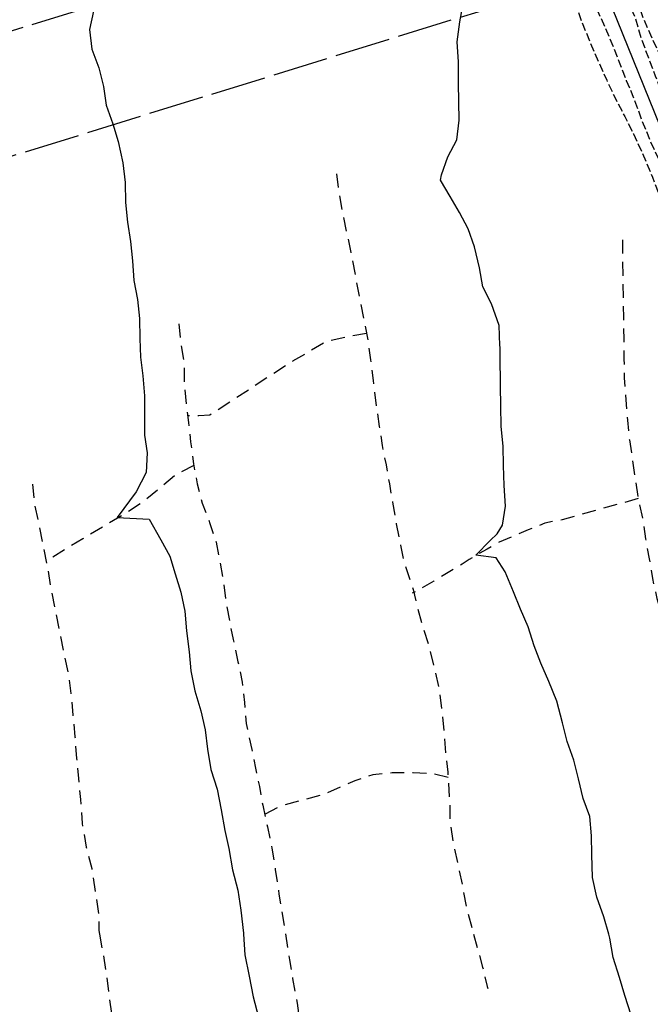
# Model space of a CAD drawing. Extents: x 407247 to 419261, y 7403127 to 7411618.
# Drawn here: x 411697 to 411925, y 7404081 to 7404436 of the extents above; entities that cross this region are included whole.
import ezdxf

# ---------------------------------------------------------------- set-up
doc = ezdxf.new("R2010")
doc.units = 0
doc.header["$MEASUREMENT"] = 0
for name, pattern in [('TRACO_11', [8, 3, -1, 3, -1]), ('TRACO_19', [23.5, 20, -3.5]), ('TRACO_38', [8, 5, -3])]:
    doc.linetypes.add(name, pattern=pattern)
for name, color, linetype in [('CURVA_INTERM', 255, 'CONTINUOUS'), ('CURVA_MESTRA', 1, 'CONTINUOUS'), ('FERROVIA_TOP', 255, 'CONTINUOUS'), ('LINHA_TRANSMISS_E_TORRE', 255, 'CONTINUOUS'), ('MOV_TERRA', 255, 'CONTINUOUS'), ('VALAS_E_DRENOS', 5, 'CONTINUOUS')]:
    doc.layers.add(name, color=color, linetype=linetype)

msp = doc.modelspace()

# ---------------------------------------------------------------- linework, layer by layer
at = {"layer": 'CURVA_INTERM', "linetype": 'CONTINUOUS'}
msp.add_lwpolyline([(411917.54, 7404077.41), (411915.48, 7404083.85), (411915.38, 7404084.15), (411913.41, 7404090.67), (411911.22, 7404097.91), (411910, 7404104.89), (411909.6, 7404106.31), (411907.81, 7404112.61), (411905.3, 7404119.64), (411903.66, 7404126.73), (411903.44, 7404135.01), (411903.34, 7404141.85), (411902.72, 7404148.79), (411900.38, 7404155.33), (411898.62, 7404162.32), (411896.93, 7404169.13), (411894.58, 7404175.79), (411892.84, 7404182.6), (411890.76, 7404190.43), (411887.88, 7404197.45), (411885, 7404204.15), (411882.68, 7404210.43), (411880.49, 7404217.19), (411877.73, 7404223.67), (411875.13, 7404229.93), (411872.2, 7404237.12), (411868.89, 7404242.11), (411861.49, 7404243.05), (411866.77, 7404248.45), (411869.24, 7404250.8), (411871.17, 7404253.93), (411872.25, 7404260.8), (411871.82, 7404268.27), (411871.5, 7404275.43), (411871.36, 7404282.48), (411870.73, 7404289.53), (411870.57, 7404296.96), (411870.46, 7404304.12), (411870.41, 7404308.08), (411870.37, 7404311.28), (411870.28, 7404318.23), (411870.26, 7404318.76), (411870.01, 7404325.97), (411867.22, 7404333.8), (411864.09, 7404340.01), (411862.88, 7404346.84), (411861.06, 7404354.45), (411858.78, 7404360.84), (411855.65, 7404366.79), (411852.21, 7404372.56), (411848.76, 7404378.4), (411849.16, 7404380.39), (411851.42, 7404386.83), (411854.65, 7404393.07), (411855.52, 7404400.08), (411855.42, 7404406.76), (411855.32, 7404413.65), (411855.22, 7404421.13), (411854.85, 7404428.45), (411855.72, 7404435.63), (411857.06, 7404442.76)], dxfattribs=at)
at = {"layer": 'CURVA_MESTRA', "linetype": 'CONTINUOUS'}
msp.add_lwpolyline([(411723.37, 7404439.49), (411722.01, 7404432.79), (411722.81, 7404425.8), (411725.36, 7404418.99), (411726.96, 7404412.28), (411727.96, 7404405.51), (411730.4, 7404398.85), (411732.36, 7404392.47), (411734.01, 7404384.68), (411734.81, 7404377.64), (411734.96, 7404370.37), (411735.7, 7404363.32), (411736.76, 7404356.33), (411737.44, 7404349.35), (411737.97, 7404342.29), (411739.24, 7404335.41), (411740.02, 7404328.48), (411740.13, 7404321.27), (411740.38, 7404314.53), (411741.28, 7404307.81), (411741.81, 7404300.65), (411741.8, 7404297.13), (411741.8, 7404293.87), (411741.84, 7404286.81), (411741.88, 7404286.45), (411742.73, 7404279.99), (411742.45, 7404272.97), (411738.76, 7404265.92), (411731.98, 7404256.69), (411743.48, 7404256.09), (411747.72, 7404248.63), (411750.94, 7404242.79), (411752.9, 7404236.39), (411754.97, 7404229.73), (411756.36, 7404222.92), (411757.04, 7404215.76), (411757.94, 7404208.19), (411758.52, 7404201.35), (411760.06, 7404194.16), (411762.14, 7404186.91), (411763.73, 7404180.09), (411764.57, 7404173.11), (411765.85, 7404165.69), (411768.04, 7404158.67), (411769.58, 7404151.2), (411770.81, 7404143.73), (411772.29, 7404137.23), (411773.68, 7404129.49), (411775.49, 7404122.2), (411776.61, 7404114.95), (411777.57, 7404106.67), (411777.6, 7404106.31), (411778.06, 7404098.88), (411779.66, 7404091.09), (411781.05, 7404083.63), (411782.97, 7404076.39)], dxfattribs=at)
at = {"layer": 'FERROVIA_TOP', "linetype": 'CONTINUOUS', "flags": 128}
msp.add_lwpolyline([(411937.65, 7404374.47), (411903.24, 7404459.53)], dxfattribs=at)
at = {"layer": 'LINHA_TRANSMISS_E_TORRE', "linetype": 'TRACO_19', "flags": 128}
for points in [[(410845.09, 7404126.92), (411187.26, 7404230.37), (411696.06, 7404387.84), (411853.24, 7404436.47), (412100.81, 7404511.21), (412229.4, 7404550.85)], [(411521.54, 7404379.55), (411653.93, 7404420.08), (411696.06, 7404433.09), (411985.33, 7404520.99)]]:
    msp.add_lwpolyline(points, dxfattribs=at)
at = {"layer": 'MOV_TERRA', "linetype": 'TRACO_11', "flags": 128}
for points in [[(411715.44, 7404812.01), (411719.57, 7404806.41), (411724.5, 7404801.03), (411729.33, 7404795.28), (411734.49, 7404789.11), (411738.82, 7404783.83), (411743.44, 7404778.45), (411748.32, 7404772.69), (411753.26, 7404766.47), (411757.5, 7404760.81), (411763.1, 7404753.25), (411767.34, 7404747.76), (411772.73, 7404740.15), (411777.68, 7404734.03), (411782.46, 7404727.37), (411786.33, 7404721.81), (411790.3, 7404715.79), (411794.17, 7404709.76), (411797.93, 7404703.99), (411801.9, 7404698.6), (411805.88, 7404692.79), (411809.56, 7404685.52), (411813.01, 7404678.64), (411817.22, 7404671.71), (411822.02, 7404663.65), (411825.57, 7404657.95), (411829.96, 7404649.63), (411833.09, 7404643.43), (411836.76, 7404636.21), (411840.49, 7404629.28), (411844.09, 7404623.08), (411847.08, 7404616.03), (411850.16, 7404609.35), (411853.08, 7404602.39), (411856.1, 7404595.28), (411859.57, 7404588.17), (411862.7, 7404581.55), (411865.68, 7404575.13), (411868.53, 7404568.88), (411871.68, 7404561.56), (411874.98, 7404553.97), (411878.08, 7404546.17), (411880.78, 7404539.69), (411883.88, 7404532.37), (411886.8, 7404525.21), (411889.52, 7404517.99), (411892.16, 7404511.73), (411894.7, 7404505.04), (411897.74, 7404497.56), (411900.57, 7404490.44), (411903.12, 7404484.03), (411905.28, 7404477.55), (411907.77, 7404471.33), (411910.74, 7404464.76), (411914.09, 7404457.71), (411917.61, 7404450.12), (411919.68, 7404443.59), (411921.9, 7404437.21), (411924.6, 7404430.96), (411927.85, 7404424.01), (411930.72, 7404417.21), (411933.1, 7404410.57), (411935.85, 7404404.48), (411938.4, 7404398), (411940.68, 7404391.2), (411943.01, 7404384.79), (411945.61, 7404378.09), (411948.48, 7404371.36), (411951.29, 7404364.56), (411954.06, 7404357.67), (411956.81, 7404351.24), (411959.57, 7404344.72), (411961.8, 7404338.03), (411964.56, 7404331.4), (411967.69, 7404324.67), (411971.09, 7404318.04), (411975, 7404310.03), (411978.4, 7404303.52), (411981.8, 7404296.95), (411985.24, 7404290.53), (411988.26, 7404284.44), (411991.34, 7404278.03), (411994.68, 7404271.61), (411999.81, 7404263.36), (412003.2, 7404257.59)], [(411702.05, 7404804.52), (411706.76, 7404799.25), (411710.73, 7404793.81), (411715.24, 7404788.32), (411720.05, 7404783.11), (411724.56, 7404778.15), (411730.18, 7404772.13), (411734.96, 7404766.65), (411739.68, 7404760.73), (411744.41, 7404754.72), (411748.97, 7404748.91), (411753.64, 7404742.89), (411757.89, 7404737.13), (411762.34, 7404730.84), (411766.48, 7404725.08), (411770.46, 7404719.16), (411774.28, 7404713.39), (411777.98, 7404707.84), (411781.74, 7404702.28), (411786.14, 7404696.05), (411790.34, 7404689.6), (411794.22, 7404683.29), (411797.61, 7404677.15), (411800.9, 7404671.12), (411804.08, 7404664.97), (411807.74, 7404658.08), (411811.36, 7404652.2), (411814.74, 7404645.96), (411818.25, 7404639.87), (411822.08, 7404633.24), (411825.73, 7404627.05), (411829.29, 7404620.27), (411832.32, 7404613.85), (411835.56, 7404607.28), (411838.8, 7404600.65), (411841.4, 7404594.45), (411844.26, 7404587.33), (411847.66, 7404580.87), (411850.64, 7404574.51), (411853.06, 7404568.29), (411855.62, 7404560.92), (411857.9, 7404554.39), (411861, 7404546.75), (411864.25, 7404539.05), (411866.58, 7404532.73), (411869.49, 7404526.37), (411872.25, 7404520.21), (411875.16, 7404513.96), (411878.02, 7404507.33), (411880.46, 7404500.64), (411883.24, 7404493.89), (411885.89, 7404487.27), (411888.54, 7404480.52), (411891.04, 7404473.95), (411893.46, 7404467.63), (411896.22, 7404461.25), (411899.09, 7404454.63), (411902.01, 7404447.63), (411905, 7404440.63), (411908.13, 7404433.93), (411910.72, 7404427.73), (411913.37, 7404421.04), (411915.92, 7404414.47), (411918.9, 7404407.24), (411921.34, 7404400.51), (411924.44, 7404392.87), (411927.52, 7404386.12), (411930.17, 7404379.49), (411932.77, 7404372.91), (411935.37, 7404366.6), (411938.02, 7404359.8), (411940.78, 7404353.01), (411943.42, 7404346.8), (411946.29, 7404340.23), (411949.6, 7404333.01), (411952.36, 7404326.43), (411955.22, 7404319.53), (411957.82, 7404313), (411961.38, 7404306.55), (411964.78, 7404299.44), (411968.02, 7404292.71), (411971.38, 7404285.87), (411974.94, 7404279.04), (411978.24, 7404272.31), (411981.64, 7404265.89), (411985.13, 7404259.75), (411989, 7404254.09), (411992.18, 7404247.95), (411995.78, 7404242.28), (411999.44, 7404235.93), (412001.36, 7404232.96)], [(411714.8, 7404804.91), (411719.46, 7404799.25), (411723.8, 7404793.99), (411728.57, 7404788.55), (411732.92, 7404783.48), (411737.57, 7404778.11), (411741.92, 7404772.4), (411746.81, 7404766.49), (411751.3, 7404761.27), (411755.56, 7404755.29), (411759.73, 7404749.85), (411764.09, 7404743.99), (411768.17, 7404738.17), (411772.41, 7404732.36), (411777.08, 7404726.6), (411781.16, 7404721.05), (411784.7, 7404715.24), (411788.48, 7404708.99), (411792.93, 7404702.96), (411796.96, 7404697.36), (411801.12, 7404690.37), (411805, 7404683.87), (411808.65, 7404678.2), (411811.88, 7404672.21), (411815.37, 7404666.08), (411818.5, 7404659.51), (411822.02, 7404652.77), (411825.2, 7404646.36), (411828.6, 7404640.16), (411832.48, 7404633.17), (411836.85, 7404626.03), (411840.73, 7404618.99), (411844.24, 7404612.84), (411847.21, 7404606.16), (411850.29, 7404599.31), (411853.32, 7404592.63), (411856.73, 7404585.57), (411859.74, 7404579.32), (411862.82, 7404572.96), (411865.62, 7404566.76), (411868.54, 7404560.08), (411871.3, 7404553.44), (411873.9, 7404546.85), (411876.61, 7404540.33), (411879.58, 7404533.6), (411882.52, 7404526.48), (411885.33, 7404519.85), (411887.72, 7404513.16), (411890.12, 7404505.45), (411892.84, 7404497.92), (411895.33, 7404491.49), (411898.09, 7404484.39), (411900.74, 7404477.96), (411903.88, 7404470.91), (411907.13, 7404463.64), (411910.48, 7404456.91), (411913.29, 7404450.71), (411916.16, 7404443.76), (411919.18, 7404436.91), (411921.26, 7404429.63), (411923.92, 7404422.57), (411926.36, 7404416.15), (411929.01, 7404409.03), (411932, 7404402.13), (411934.8, 7404395.72), (411937.89, 7404388.72), (411940.6, 7404382.08), (411942.97, 7404375.81), (411945.8, 7404368.6), (411948.5, 7404362.01), (411951.05, 7404355.6), (411953.58, 7404349.23), (411955.92, 7404342.64), (411958.62, 7404335.91), (411960.96, 7404329.48), (411963.56, 7404323), (411966.74, 7404316.53), (411969.7, 7404310.44), (411972.78, 7404303.97), (411976.01, 7404297.88), (411978.93, 7404291.84), (411982.21, 7404285.75), (411985.44, 7404279.87), (411988.78, 7404273.56), (411992.66, 7404266.73), (411996.22, 7404260.64)], [(411696.89, 7404798.91), (411697.06, 7404798.53), (411700.88, 7404792.77), (411705.7, 7404786.49), (411710.16, 7404781.27), (411715.2, 7404775.36), (411719.97, 7404769.81), (411724.64, 7404764.55), (411729.5, 7404759.32), (411734.28, 7404754.64), (411738.93, 7404749.25), (411743.98, 7404743.08), (411748.33, 7404737.53), (411753.16, 7404731.31), (411757.36, 7404725.6), (411761.17, 7404719.79), (411765.96, 7404713.01), (411770.14, 7404707.04), (411774.13, 7404701.07), (411778.16, 7404694.83), (411781.98, 7404688.89), (411785.8, 7404682.6), (411789.94, 7404675.99), (411795.01, 7404668.8), (411799.1, 7404662.24), (411802.88, 7404655.61), (411806.44, 7404649.15), (411809.88, 7404643.01), (411813.54, 7404636.6), (411816.66, 7404630.4), (411820.02, 7404623.67), (411823.2, 7404617.41), (411826.77, 7404610.37), (411829.94, 7404603.91), (411833.18, 7404597.39), (411836.37, 7404591.24), (411839.61, 7404584.67), (411843.06, 7404577.88), (411846.37, 7404569.87), (411849.46, 7404562.81), (411852.61, 7404555.07), (411855.32, 7404548.32), (411858.13, 7404541.32), (411860.78, 7404534.95), (411863.08, 7404527.93), (411865.14, 7404520.44), (411868.84, 7404512.33), (411871.54, 7404505.96), (411874.4, 7404499.49), (411877.26, 7404492.96), (411880.52, 7404486.13), (411883.53, 7404479.87), (411886.62, 7404472.65), (411889.13, 7404465.16), (411891.41, 7404457.79), (411894.64, 7404448.97), (411897.49, 7404442.65), (411899.66, 7404436.07), (411902.88, 7404427.95), (411906.01, 7404420.89), (411908.82, 7404414.53), (411911.73, 7404408.37), (411915.36, 7404401.44), (411918.48, 7404395.19), (411921.78, 7404388.08), (411925.32, 7404379.59), (411927.92, 7404372.63), (411930.46, 7404366.32), (411933.01, 7404359.25), (411936.28, 7404350.87), (411938.61, 7404344.49), (411941.32, 7404337.87), (411943.49, 7404331.01), (411946.09, 7404324.59), (411949.06, 7404317.21), (411952.09, 7404310.69), (411955.65, 7404303.91), (411959.16, 7404297.28), (411962.88, 7404290.99), (411967.8, 7404282.52), (411971.3, 7404276.11), (411975.02, 7404269.43), (411978.96, 7404262.55), (411982.2, 7404256.4), (411984.9, 7404249.67), (411987.97, 7404243.25), (411991.53, 7404237.05), (411994.92, 7404231.12), (411998.85, 7404225.15), (412004.13, 7404217.48), (412007.84, 7404211.39), (412011.88, 7404205.09), (412015.9, 7404199.44), (412021.4, 7404192.25)]]:
    msp.add_lwpolyline(points, dxfattribs=at)
at = {"layer": 'VALAS_E_DRENOS', "linetype": 'TRACO_38', "flags": 128}
for points in [[(411811.16, 7404380.76), (411812.1, 7404374.04), (411813.26, 7404367.44), (411814.76, 7404360), (411816.36, 7404352.39), (411822.56, 7404320.45), (411823.45, 7404313.64), (411824.46, 7404306.19), (411825.61, 7404296.49), (411826.66, 7404289.57), (411827.66, 7404282.71), (411829.1, 7404275.68), (411830.32, 7404268.87), (411831.42, 7404262.27), (411832.81, 7404254.44), (411834.3, 7404246.72), (411835.73, 7404240.12), (411838.85, 7404230.77), (411840.54, 7404223.76), (411842.68, 7404216.37), (411844.74, 7404209.63), (411846.38, 7404203.13), (411848.3, 7404194.73), (411849.26, 7404187.17), (411850.01, 7404179.28), (411850.54, 7404171.71), (411851.38, 7404164.79), (411852.06, 7404154.33), (411852.22, 7404147.19), (411853.34, 7404139.31), (411855.05, 7404131.81), (411856.6, 7404124.09), (411858.21, 7404115.48), (411860.12, 7404108.45), (411860.72, 7404106.31)], [(411914.48, 7404356.93), (411914.58, 7404349.41), (411914.66, 7404342.75), (411914.76, 7404336.08), (411914.86, 7404328.93), (411914.97, 7404320.97), (411915.06, 7404313.93), (411915.16, 7404307.11), (411915.76, 7404299.12), (411916.33, 7404291.87), (411917.02, 7404284.73), (411918.08, 7404277.96), (411919.09, 7404270.51), (411920.2, 7404263.27), (411921.84, 7404256.31), (411922.9, 7404248.96), (411924.17, 7404241.83), (411925.34, 7404234.64), (411926.93, 7404227.51), (411928.89, 7404220.76), (411930.7, 7404213.84), (411932.3, 7404205.87), (411933.85, 7404198.31), (411935.34, 7404191.01), (411936.82, 7404183.63), (411938.21, 7404176.33), (411939.85, 7404169.36), (411942.24, 7404159.31), (411944.32, 7404150.91), (411946.06, 7404144.32), (411948.09, 7404137.04), (411950, 7404130.28), (411952.18, 7404122.84), (411954.09, 7404116.41), (411956.58, 7404109.08), (411957.5, 7404106.31), (411958.7, 7404102.71), (411961.05, 7404094.73), (411963.85, 7404085.81), (411966.4, 7404076.67), (411972.85, 7404042.63), (411976.33, 7404032), (411978.74, 7404020.97)], [(411754.28, 7404326.6), (411754.96, 7404319.63), (411756.08, 7404312.28), (411756.18, 7404304.65), (411756.92, 7404297.72), (411757.7, 7404290.96), (411758.49, 7404284.03), (411759.57, 7404276.04), (411760.89, 7404268.8), (411762.69, 7404261.84), (411765.46, 7404254.57), (411767.69, 7404247.77), (411769.06, 7404240.8), (411770.34, 7404233.77), (411771.18, 7404226.48), (411772.52, 7404219.51), (411773.84, 7404212.64), (411775.6, 7404204.65), (411777.09, 7404197.21), (411777.94, 7404189.91), (411778.57, 7404182.4), (411780.57, 7404172.93), (411781.89, 7404166.28), (411783.32, 7404159.57), (411784.53, 7404152.81), (411786.24, 7404145.04), (411787.89, 7404137.33), (411789.06, 7404129.61), (411790.42, 7404120.77), (411794.26, 7404097.03), (411795.33, 7404090.27), (411797, 7404081.37), (411798.01, 7404073.44), (411798.74, 7404066.47), (411799.92, 7404059.55), (411801.48, 7404050.81), (411802.7, 7404043.09), (411804.49, 7404033.36), (411805.7, 7404026.44), (411805.85, 7404023.35)], [(411822.06, 7404323.13), (411814.64, 7404321.8), (411807.61, 7404320.19), (411801.26, 7404316.55), (411795.34, 7404313.11), (411765.41, 7404293.61), (411761.42, 7404293.39), (411757.42, 7404293.37)], [(411759.66, 7404275.53), (411752.89, 7404272.01), (411747.25, 7404267.19), (411741.72, 7404262.68), (411735.32, 7404258.39), (411719.5, 7404249.04), (411708.54, 7404242.29), (411706.13, 7404241.87)], [(411701.34, 7404268.77), (411702.2, 7404261.04), (411703.62, 7404254.4), (411705.12, 7404246.95), (411706.66, 7404239.17), (411708, 7404231.08), (411712.53, 7404208.57), (411714.24, 7404200.17), (411715.25, 7404193.15), (411715.94, 7404185.41), (411716.69, 7404177.59), (411717.28, 7404169.69), (411717.92, 7404162.45), (411718.66, 7404154.88), (411719.32, 7404146.2), (411720.76, 7404137.68), (411722.78, 7404130.03), (411725.33, 7404112.99), (411725.34, 7404107.65), (411725.57, 7404106.31)], [(411920.17, 7404263.51), (411892.72, 7404255.87), (411886.49, 7404254.67), (411880.5, 7404252.2), (411869.94, 7404247.75), (411865.6, 7404245.27), (411859.08, 7404241.56), (411856.57, 7404239.85), (411853.42, 7404238.01), (411846.33, 7404233.76), (411840.5, 7404230.37), (411838.54, 7404229.39)], [(411851.5, 7404162.85), (411845.74, 7404164.24), (411838.96, 7404164.52), (411831.33, 7404164.52), (411824.29, 7404163.84), (411817.86, 7404161.68), (411807.29, 7404156.97), (411790.74, 7404152.45), (411785.38, 7404149.63)], [(411725.57, 7404106.31), (411726.68, 7404100.09), (411727.96, 7404092.48), (411728.8, 7404085.49), (411729.98, 7404076.92), (411731.32, 7404068.61), (411732.17, 7404061.75), (411733.32, 7404055.15), (411734.76, 7404047.91), (411735.38, 7404041.2), (411736.01, 7404034.16), (411736.76, 7404027.03), (411737.5, 7404019.08), (411737.88, 7404015.57)], [(411860.72, 7404106.31), (411862.09, 7404101.39), (411864, 7404094.37), (411865.64, 7404087.4), (411865.86, 7404086.65)]]:
    msp.add_lwpolyline(points, dxfattribs=at)

doc.saveas('drawing.dxf')
